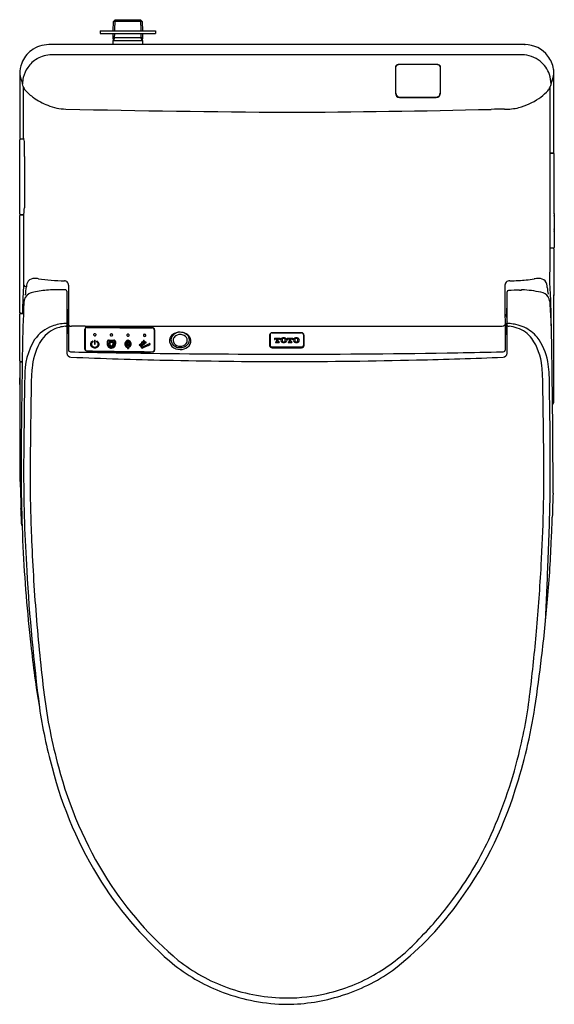
# Model space of a CAD drawing. Extents: x -358 to -36, y 60 to 267.
# Drawn here: x -217 to -178, y 196 to 267 of the extents above; entities that cross this region are included whole.
import ezdxf

# ---------------------------------------------------------------- set-up
doc = ezdxf.new("R2010")
doc.units = 0
for name, color, linetype in [('1', 7, 'CONTINUOUS'), ('4', 7, 'CONTINUOUS'), ('PIC13', 7, 'CONTINUOUS')]:
    doc.layers.add(name, color=color, linetype=linetype)

msp = doc.modelspace()

# ---------------------------------------------------------------- linework, layer by layer
at = {"layer": '1', "color": 7, "linetype": 'Continuous', "true_color": 0xffffff}
for p, q in [((-207.968, 267.105), (-210.028, 267.105)), ((-209.906, 267.227), (-208.09, 267.227)), ((-207.931, 265.927), (-210.065, 265.927)), ((-180.31, 265.427), (-214.716, 265.427)), ((-214.716, 265.427), (-214.716, 265.427)), ((-210.083, 265.722), (-208.998, 265.722)), ((-210.083, 265.722), (-210.083, 265.427)), ((-210.028, 265.725), (-210.028, 265.722)), ((-208.998, 265.722), (-207.913, 265.722)), ((-207.968, 265.725), (-207.968, 265.722)), ((-207.913, 265.427), (-207.913, 265.722)), ((-180.52, 264.687), (-214.505, 264.687)), ((-189.663, 263.816), (-189.663, 261.917)), ((-189.633, 261.914), (-189.633, 263.818)), ((-186.713, 264.001), (-189.363, 264.001)), ((-186.723, 263.994), (-189.353, 263.994)), ((-186.443, 263.818), (-186.443, 261.914)), ((-186.413, 261.917), (-186.413, 263.816)), ((-216.811, 263.321), (-216.811, 258.683)), ((-178.214, 257.643), (-178.214, 263.321)), ((-178.214, 263.321), (-178.214, 263.321)), ((-216.552, 262.396), (-216.548, 258.683)), ((-189.363, 261.617), (-186.713, 261.617)), ((-189.353, 261.635), (-186.723, 261.635)), ((-216.811, 253.203), (-216.811, 258.563)), ((-216.761, 258.633), (-216.507, 258.633)), ((-216.761, 258.613), (-216.507, 258.613)), ((-216.548, 258.683), (-216.533, 258.683)), ((-178.264, 257.593), (-178.478, 257.593)), ((-178.478, 257.578), (-178.234, 257.578)), ((-178.214, 257.643), (-178.214, 257.643)), ((-178.184, 253.238), (-178.184, 257.53)), ((-178.483, 253.941), (-178.479, 256.801)), ((-216.762, 253.153), (-216.516, 253.153)), ((-216.761, 253.133), (-216.52, 253.133)), ((-216.811, 246.073), (-216.811, 253.083)), ((-178.205, 253.105), (-178.205, 252.048)), ((-178.205, 253.083), (-178.2, 253.083)), ((-178.197, 253.039), (-178.197, 252.133)), ((-178.2, 252.083), (-178.205, 252.083)), ((-178.184, 251.935), (-178.184, 250.788)), ((-178.234, 250.738), (-178.49, 250.738)), ((-178.264, 250.723), (-178.49, 250.723)), ((-178.214, 250.673), (-178.214, 247.333)), ((-178.184, 250.788), (-178.184, 250.788)), ((-213.398, 247.614), (-213.398, 243.149)), ((-213.273, 248.054), (-213.283, 243.355)), ((-181.752, 247.973), (-181.742, 243.355)), ((-181.598, 243.149), (-181.598, 247.583)), ((-178.238, 247.128), (-178.238, 245.413)), ((-216.761, 246.023), (-216.549, 246.023)), ((-213.388, 246.333), (-213.398, 246.333)), ((-213.358, 244.562), (-213.358, 246.303)), ((-181.638, 246.357), (-181.638, 245.77)), ((-181.618, 245.714), (-181.618, 246.386)), ((-216.811, 242.593), (-216.811, 245.953)), ((-216.761, 246.003), (-216.55, 246.003)), ((-181.638, 245.92), (-181.748, 245.92)), ((-181.687, 245.852), (-181.744, 245.811)), ((-181.687, 245.852), (-181.638, 245.852)), ((-181.638, 245.77), (-181.598, 245.77)), ((-212.098, 243.435), (-212.098, 244.873)), ((-212.083, 244.889), (-212.083, 243.436)), ((-207.083, 244.84), (-207.083, 243.373)), ((-207.068, 244.828), (-207.068, 243.37)), ((-198.572, 244.626), (-196.453, 244.626)), ((-196.453, 244.613), (-198.572, 244.613)), ((-197.51, 245.089), (-187.412, 245.089)), ((-181.739, 244.62), (-181.638, 244.62)), ((-181.638, 244.688), (-181.687, 244.688)), ((-181.638, 245.095), (-181.638, 244.507)), ((-181.638, 245.095), (-181.618, 245.095)), ((-181.618, 245.095), (-181.618, 245.301)), ((-181.618, 245.095), (-181.618, 245.052)), ((-181.618, 244.782), (-181.618, 244.725)), ((-181.618, 244.575), (-181.618, 244.725)), ((-178.214, 239.857), (-178.214, 245.223)), ((-211.529, 244.005), (-211.51, 243.977)), ((-211.416, 244.082), (-211.416, 243.798)), ((-211.403, 244.095), (-211.363, 244.094)), ((-211.35, 243.8), (-211.35, 244.085)), ((-211.255, 243.974), (-211.237, 244.001)), ((-211.252, 243.959), (-211.252, 243.959)), ((-210.356, 244.086), (-210.003, 244.082)), ((-210.352, 244.036), (-210.014, 244.032)), ((-209.058, 243.901), (-209.01, 243.873)), ((-209.01, 243.941), (-209.01, 243.873)), ((-208.983, 244.036), (-208.983, 244.036)), ((-208.956, 243.941), (-208.956, 243.872)), ((-208.956, 243.872), (-208.912, 243.897)), ((-198.753, 244.446), (-198.753, 243.686)), ((-198.723, 244.463), (-198.723, 243.72)), ((-198.398, 244.239), (-198.398, 244.121)), ((-198.398, 244.239), (-197.988, 244.239)), ((-198.398, 244.121), (-198.348, 244.121)), ((-198.348, 244.121), (-198.348, 244.135)), ((-198.319, 243.964), (-198.266, 243.964)), ((-198.319, 243.964), (-198.319, 243.924)), ((-198.319, 243.924), (-198.067, 243.924)), ((-198.24, 244.2), (-198.285, 244.2)), ((-198.24, 243.984), (-198.24, 244.2)), ((-198.145, 244.2), (-198.101, 244.2)), ((-198.145, 243.984), (-198.145, 244.2)), ((-198.067, 243.964), (-198.12, 243.964)), ((-198.067, 243.964), (-198.067, 243.924)), ((-198.038, 244.121), (-198.038, 244.135)), ((-197.988, 244.121), (-198.038, 244.121)), ((-197.988, 244.239), (-197.988, 244.121)), ((-197.482, 244.239), (-197.482, 244.121)), ((-197.482, 244.239), (-197.072, 244.239)), ((-197.482, 244.121), (-197.432, 244.121)), ((-197.432, 244.121), (-197.432, 244.135)), ((-197.403, 243.964), (-197.403, 243.924)), ((-197.403, 243.964), (-197.35, 243.964)), ((-197.403, 243.924), (-197.151, 243.924)), ((-197.325, 244.2), (-197.369, 244.2)), ((-197.325, 243.984), (-197.325, 244.2)), ((-197.23, 243.984), (-197.23, 244.2)), ((-197.23, 244.2), (-197.185, 244.2)), ((-197.151, 243.964), (-197.204, 243.964)), ((-197.151, 243.964), (-197.151, 243.924)), ((-197.122, 244.121), (-197.122, 244.135)), ((-197.072, 244.121), (-197.122, 244.121)), ((-197.072, 244.239), (-197.072, 244.121)), ((-196.303, 244.463), (-196.303, 243.72)), ((-196.272, 244.446), (-196.272, 243.686)), ((-181.618, 244.479), (-181.598, 244.479)), ((-211.403, 243.788), (-211.362, 243.787)), ((-209.094, 243.747), (-209.01, 243.697)), ((-209.082, 243.866), (-209.01, 243.823)), ((-209.064, 243.779), (-209.01, 243.747)), ((-209.013, 243.573), (-209.013, 243.493)), ((-209.01, 243.823), (-209.01, 243.747)), ((-209.01, 243.697), (-209.01, 243.624)), ((-209.01, 243.697), (-209.01, 243.697)), ((-208.884, 243.864), (-208.956, 243.823)), ((-208.956, 243.823), (-208.956, 243.746)), ((-208.898, 243.779), (-208.956, 243.746)), ((-208.956, 243.697), (-208.875, 243.743)), ((-208.956, 243.697), (-208.956, 243.623)), ((-208.956, 243.697), (-208.956, 243.697)), ((-208.953, 243.573), (-208.953, 243.494)), ((-208.007, 243.553), (-207.975, 243.506)), ((-208.005, 243.565), (-207.427, 243.836)), ((-207.957, 243.504), (-207.555, 243.692)), ((-207.412, 243.832), (-207.378, 243.784)), ((-207.389, 243.768), (-207.381, 243.773)), ((-198.573, 243.594), (-196.453, 243.594)), ((-198.573, 243.536), (-196.452, 243.536)), ((-216.811, 242.473), (-216.811, 235.946)), ((-216.761, 242.543), (-216.628, 242.543)), ((-216.761, 242.523), (-216.629, 242.523)), ((-178.237, 239.816), (-178.219, 239.835)), ((-216.762, 233.47), (-216.717, 231.922)), ((-216.735, 231.874), (-216.696, 230.85)), ((-197.498, 196.145), (-197.471, 196.145))]:
    msp.add_line(p, q, dxfattribs=at)
for centre, radius, start, end in [((-214.681, 263.235), 2.193, 90.89634, 125.84985), ((-180.312, 263.333), 2.094, 37.26907, 89.95049), ((-214.706, 263.326), 2.104, 126.75882, 158.71006), ((-214.496, 262.574), 2.113, 90.25003, 120.25178), ((-180.529, 262.575), 2.112, 51.39415, 89.7546), ((-180.327, 263.322), 2.114, 9.23076, 37.24701), ((-214.694, 263.321), 2.118, 158.69773, 180.0045), ((-214.499, 262.579), 2.107, 120.23738, 145.11358), ((-189.495, 263.798), 0.169, 120.13657, 173.69864), ((-189.484, 263.805), 0.15, 123.00339, 174.95966), ((-189.37, 263.588), 0.412, 88.97149, 120.51733), ((-189.339, 263.56), 0.434, 91.83904, 121.4758), ((-186.728, 263.587), 0.407, 58.57664, 89.24851), ((-186.71, 263.575), 0.426, 59.55289, 90.38562), ((-186.593, 263.804), 0.151, 5.24507, 59.13619), ((-186.601, 263.784), 0.191, 9.76677, 55.82914), ((-180.518, 262.585), 2.097, 19.08291, 51.44598), ((-212.56, 264.155), 4.333, 191.10943, 201.06477), ((-214.511, 262.587), 2.093, 145.10782, 167.1476), ((-180.506, 262.589), 2.084, 0.24853, 19.09354), ((-182.444, 264.149), 4.311, 339.4722, 348.91548), ((-180.327, 263.321), 2.113, 359.98752, 9.24998), ((-214.52, 262.589), 2.083, 167.15827, 179.75226), ((-217.942, 262.154), 1.411, 9.84671, 18.33454), ((-215.909, 262.575), 0.668, 195.54521, 221.92807), ((-178.955, 262.507), 0.495, 324.90814, 347.02646), ((-19005.226, 281.445), 18826.763, 359.9250017, 359.9420269), ((-177.318, 262.212), 1.169, 158.62195, 170.93911), ((-213.724, 264.601), 3.648, 222.67574, 235.16344), ((-189.363, 261.917), 0.3, 180, 270), ((-189.338, 261.93), 0.295, 183.06885, 267.09304), ((-186.719, 261.911), 0.276, 269.22867, 0.60945), ((-186.713, 261.917), 0.3, 270, 0), ((-181.233, 264.548), 3.567, 302.63851, 314.01177), ((-179.718, 263.011), 1.41, 313.16423, 325.97909), ((-212.867, 265.725), 5.06, 234.47152, 247.71458), ((-213.359, 264.623), 3.854, 248.26244, 268.39846), ((-181.926, 265.314), 4.59, 284.88518, 304.77404), ((-192.165, 1200.627), 940.098, 268.701665, 269.674108), ((-200.367, 990.57), 730.031, 270.223996, 271.383228), ((-179.699, 87.094), 173.684, 90.69103, 91.00453), ((-181.72, 264.973), 4.209, 269.00264, 283.36774), ((-216.761, 258.683), 0.05, 179.99222, 269.99561), ((-216.761, 258.563), 0.05, 90.00402, 180.00853), ((-216.538, 258.667), 0.0167, 27.48168, 71.45901), ((-216.711, 258.577), 0.212, 15.8097, 27.62325), ((-218.339, 258.191), 1.884, 0.81192, 13.61775), ((-349.28, 258.174), 132.825, 359.64191, 0.01858), ((-178.264, 257.643), 0.05, 270.00788, 359.99212), ((-178.234, 257.528), 0.05, 2.54904, 89.98817), ((6173.345, 226.85), 6389.874, 179.7265634, 179.7598401), ((-2575.86, 257.119), 2397.378, 359.833326, 359.924054), ((-216.761, 253.203), 0.05, 179.9917, 269.78362), ((-216.761, 253.083), 0.05, 90.00377, 180.00799), ((-217.562, 253.367), 1.068, 346.72041, 350.76895), ((-219.356, 253.637), 2.882, 351.17999, 359.91989), ((-177.236, 253.179), 0.969, 176.56822, 180.15442), ((-178.235, 253.24), 0.0521, 305.56352, 326.6495), ((-171.84, 253.126), 6.365, 179.55158, 180.18804), ((-178.234, 253.238), 0.05, 327.20886, 0.00174), ((-216.49, 253.083), 0.05, 129.91924, 179.99991), ((1812.055, 256.27), 2028.598, 180.090021, 180.18746), ((-178.237, 253.071), 0.0395, 4.11755, 18.3157), ((-178.709, 253.037), 0.513, 0.13501, 4.0264), ((-175.672, 252.033), 2.533, 179.66369, 182.0361), ((-178.233, 251.938), 0.0491, 12.27492, 55.00488), ((-178.483, 252.126), 0.287, 351.35216, 1.36734), ((-178.239, 251.937), 0.0554, 357.67244, 12.04261), ((-178.264, 250.673), 0.05, 359.99685, 89.99062), ((-178.234, 250.788), 0.05, 270.00884, 0.00403), ((939.853, 253.568), 1156.392, 180.19497, 180.27024), ((-1394.582, 253.818), 1216.096, 359.731268, 359.82697), ((-215.634, 247.942), 0.696, 144.26496, 179.91526), ((-215.757, 247.933), 0.606, 87.00964, 136.70079), ((-215.732, 246.427), 2.111, 82.27233, 89.81823), ((-213.513, 261.089), 12.718, 261.24519, 265.34152), ((-213.365, 263.419), 15.053, 265.50341, 269.20406), ((-213.582, 248.061), 0.307, 46.97925, 88.57471), ((-213.593, 248.054), 0.32, 0.02198, 46.41725), ((-181.391, 248.031), 0.366, 139.87795, 189.1918), ((-181.435, 248.05), 0.321, 84.40437, 137.27), ((-181.663, 263.691), 15.324, 270.97105, 273.33022), ((-181.472, 260.596), 12.224, 273.27664, 278.57904), ((-179.25, 245.83), 2.709, 91.0097, 98.44834), ((-179.272, 247.915), 0.623, 46.04941, 92.40617), ((-179.516, 247.891), 0.826, 359.82433, 34.96215), ((-187.201, 246.039), 29.398, 175.95344, 177.71962), ((-216.329, 248.142), 0.199, 188.06758, 269.93935), ((-323.584, 258.871), 107.81, 353.86189, 354.18253), ((-215.749, 246.851), 0.702, 94.23205, 123.81675), ((-214.15, 239.856), 7.871, 94.23209, 102.10654), ((-214.008, 223.148), 24.567, 88.74812, 91.68717), ((-213.498, 247.614), 0.1, 0, 74.22945), ((-181.499, 247.582), 0.0996, 89.87637, 179.4289), ((-180.462, 108.729), 138.956, 90.09322, 90.4275), ((-180.666, 248.295), 0.61, 267.97724, 281.21913), ((-180.548, 247.665), 0.05, 131.26066, 150.25289), ((-180.548, 247.665), 0.05, 87.77766, 131.25749), ((-180.964, 229.774), 17.946, 87.98398, 88.66637), ((-180.852, 239.741), 7.985, 76.45916, 86.26986), ((-179.241, 246.821), 0.73, 20.22936, 69.22619), ((-78.6, 258.137), 100.613, 185.84654, 186.12575), ((-210.856, 245.856), 32.436, 1.97181, 3.99224), ((-142.304, 242.578), 74.317, 176.75789, 179.38469), ((-147.516, 244.36), 69.119, 177.6373, 178.57968), ((-215.772, 246.804), 0.73, 120.22688, 181.79553), ((-180.083, 246.569), 1.608, 359.58589, 18.27683), ((-482.167, 238.546), 303.844, 0.45944, 1.589), ((-176.035, 247.21), 2.203, 177.05079, 179.35226), ((-170.859, 247.137), 7.379, 179.24048, 180.07511), ((-178.264, 247.333), 0.05, 302.79618, 0.00118), ((-216.761, 246.073), 0.05, 179.99081, 269.99666), ((-216.563, 246.073), 0.0501, 180.05818, 269.89734), ((-213.388, 246.303), 0.03, 0, 89.5), ((-181.608, 246.357), 0.03, 109.47122, 180), ((-181.628, 246.414), 0.03, 289.47122, 0), ((-990.414, 202.181), 813.15, 3.017988, 3.128415), ((-216.761, 245.953), 0.05, 90.00363, 180.00892), ((-181.325, 245.711), 0.293, 179.35371, 196.14008), ((-181.393, 245.31), 0.225, 155.54524, 182.30424), ((-181.451, 245.7), 0.171, 204.44637, 210.57697), ((-174.259, 245.398), 3.979, 179.79456, 182.38732), ((-213.577, 242.644), 2.613, 109.66859, 145.49487), ((-213.209, 242.637), 2.502, 117.62564, 151.46563), ((-213.393, 242.129), 3.16, 92.12204, 109.66812), ((-213.336, 242.722), 2.369, 93.96904, 115.86025), ((-213.482, 244.885), 0.402, 77.98546, 94.01565), ((-213.497, 245.242), 0.157, 268.74738, 291.08808), ((-213.462, 245.157), 0.0652, 288.79175, 347.14721), ((-213.143, 245.25), 0.141, 195.32941, 232.91377), ((-213.081, 245.361), 0.267, 236.55361, 271.12326), ((-213.49, -84.903), 329.997, 89.75665, 89.92804), ((-211.933, 244.873), 0.165, 89.3398, 180.00142), ((-202.453, 17617.587), 17372.499, 269.9682195, 270.0163011), ((-211.94, 244.866), 0.145, 87.22612, 170.75936), ((-197.006, 1539.705), 1294.78, 269.339463, 269.477926), ((-197.056, 1537.768), 1292.815, 269.340767, 269.479825), ((-197.006, 1539.705), 1294.781, 269.477926, 269.547462), ((-197.056, 1537.77), 1292.817, 269.479826, 269.549048), ((-207.223, 244.825), 0.141, 6.13763, 94.01693), ((-207.233, 244.828), 0.165, 359.99599, 89.55351), ((-205.262, 243.846), 0.811, 86.50743, 126.85975), ((-205.23, 243.936), 0.72, 88.62109, 131.95465), ((-205.19, 243.827), 0.829, 50.46813, 91.52513), ((-205.204, 243.902), 0.753, 59.22863, 90.63641), ((-198.573, 244.446), 0.18, 89.94689, 134.8774), ((-198.572, 244.462), 0.15, 89.98581, 135.60478), ((-196.452, 244.446), 0.18, 42.43583, 90.0496), ((-196.453, 244.462), 0.15, 37.24754, 90.04792), ((-186.577, 2411.219), 2166.13, 269.977895, 270.122396), ((-181.941, 245.341), 0.247, 267.97948, 311.71561), ((-181.88, 245.244), 0.136, 319.7939, 350.46547), ((-181.445, 245.085), 0.465, 229.92092, 238.67654), ((-180.939, 245.064), 0.679, 181.02607, 187.41577), ((-181.14, 244.79), 0.478, 172.26279, 180.9892), ((-182.039, 244.92), 0.43, 351.22349, 7.56998), ((-181.534, 245.002), 0.283, 89.83051, 103.1914), ((-181.516, 245.177), 0.0887, 201.73461, 261.04958), ((-181.533, 243.684), 1.6, 84.60226, 89.98962), ((-181.453, 245.579), 0.495, 261.06686, 269.5448), ((-181.641, 242.656), 2.435, 71.2136, 85.6639), ((-181.66, 242.018), 3.271, 77.53868, 85.14225), ((-181.588, 242.326), 2.955, 65.44487, 77.61384), ((-181.604, 242.815), 2.272, 37.52333, 70.78773), ((-181.429, 242.637), 2.606, 39.43769, 65.76811), ((-178.262, 245.223), 0.0486, 359.39795, 57.58576), ((-211.539, 241.562), 4.912, 148.57193, 181.44855), ((-213.388, 244.562), 0.03, 270.5, 0), ((-211.478, 243.791), 0.217, 146.12711, 181.78403), ((-211.43, 243.76), 0.275, 114.9144, 146.32671), ((-211.454, 243.789), 0.177, 144.18159, 176.37882), ((-211.413, 243.757), 0.229, 116.1321, 143.66858), ((-211.54, 243.997), 0.0136, 69.33806, 115.67036), ((-211.538, 243.999), 0.0109, 34.75258, 70.55889), ((-211.518, 243.972), 0.00972, 293.97194, 349.68106), ((-211.517, 243.971), 0.00866, 351.79966, 40.82918), ((-211.41, 244.475), 0.0656, 135.97682, 184.32861), ((-211.397, 244.481), 0.0789, 188.07627, 239.48993), ((-211.388, 244.455), 0.0958, 87.8052, 136.32781), ((-211.382, 244.507), 0.109, 239.39946, 271.07664), ((-211.405, 244.084), 0.0116, 131.83454, 187.07396), ((-211.404, 244.079), 0.0159, 86.97758, 122.58261), ((-211.383, 244.447), 0.104, 49.65706, 90.63336), ((-211.379, 244.498), 0.0997, 269.6637, 306.15592), ((-211.361, 244.082), 0.0129, 49.35245, 97.76463), ((-211.359, 244.084), 0.00907, 1.71526, 51.04153), ((-211.361, 244.476), 0.0715, 304.99816, 345.694), ((-211.361, 244.472), 0.0701, 348.59334, 49.80062), ((-211.248, 243.967), 0.01, 139.61363, 178.65144), ((-211.248, 243.968), 0.00976, 183.37958, 245.61169), ((-211.353, 243.757), 0.226, 35.16337, 63.37635), ((-211.228, 243.995), 0.0108, 104.87312, 146.91206), ((-211.227, 243.992), 0.0137, 63.19646, 106.21434), ((-211.361, 243.73), 0.309, 42.73546, 62.91843), ((-211.313, 243.783), 0.178, 4.28941, 35.87448), ((-211.308, 243.777), 0.237, 4.68941, 42.98873), ((-209.948, 243.892), 0.554, 170.52031, 194.46565), ((-210.38, 243.97), 0.115, 116.55043, 173.12359), ((-209.867, 243.89), 0.573, 171.04784, 185.61197), ((-210.364, 243.97), 0.0702, 125.98823, 172.2872), ((-210.366, 243.926), 0.16, 86.46418, 114.2127), ((-210.356, 243.906), 0.13, 88.40503, 112.14955), ((-210.199, 243.819), 0.163, 139.87147, 186.47365), ((-210.202, 243.797), 0.176, 85.93191, 133.7636), ((-210.213, 243.833), 0.0868, 105.71085, 172.0949), ((-210.21, 244.461), 0.0656, 135.97682, 184.32861), ((-210.197, 244.467), 0.0789, 188.07627, 239.48993), ((-210.188, 244.441), 0.0958, 87.8052, 136.32781), ((-210.182, 244.493), 0.109, 239.39946, 271.07664), ((-210.185, 243.737), 0.186, 73.20549, 106.02445), ((-210.177, 243.77), 0.203, 52.93654, 93.61987), ((-210.183, 244.433), 0.104, 49.65706, 90.63336), ((-210.179, 244.484), 0.0997, 269.6637, 306.15592), ((-210.158, 243.828), 0.0917, 9.50848, 73.32663), ((-210.161, 244.462), 0.0715, 304.99816, 345.694), ((-210.161, 244.458), 0.0701, 348.59334, 49.80062), ((-210.154, 243.819), 0.152, 349.81168, 48.62089), ((-210.011, 243.915), 0.117, 63.24113, 91.52751), ((-210, 243.935), 0.147, 61.02553, 91.17237), ((-210.009, 243.961), 0.0779, 8.11175, 49.03557), ((-210.489, 243.884), 0.564, 354.10755, 8.94873), ((-210, 243.954), 0.131, 0.86565, 56.85495), ((-210.381, 243.881), 0.517, 344.68483, 8.25353), ((-208.928, 243.803), 0.286, 131.27232, 165.99366), ((-208.914, 243.804), 0.24, 140.50844, 176.87389), ((-208.901, 243.774), 0.326, 107.26094, 131.48144), ((-208.9, 243.791), 0.259, 108.68622, 140.27365), ((-209.072, 243.881), 0.0216, 110.59894, 169.43532), ((-209.074, 243.884), 0.0197, 176.30656, 246.09618), ((-209.069, 243.875), 0.0289, 67.05853, 111.42895), ((-209.01, 244.448), 0.0656, 135.97682, 184.32861), ((-208.997, 244.455), 0.0789, 188.07627, 239.48993), ((-208.988, 244.428), 0.0958, 87.8052, 136.32781), ((-208.982, 244.48), 0.109, 239.39946, 271.07664), ((-208.987, 243.939), 0.0225, 116.16723, 176.84814), ((-208.983, 244.049), 0.0387, 67.53222, 112.33075), ((-208.983, 243.932), 0.0313, 61.02985, 116.60213), ((-208.983, 244.42), 0.104, 49.65706, 90.63336), ((-209.078, 243.778), 0.275, 47.74092, 69.80801), ((-208.979, 244.471), 0.0997, 269.6637, 306.15592), ((-209.08, 243.753), 0.35, 57.39413, 71.36723), ((-208.977, 243.94), 0.021, 1.76086, 64.58714), ((-208.961, 244.449), 0.0715, 304.99816, 345.694), ((-208.961, 244.445), 0.0701, 348.59334, 49.80062), ((-208.897, 243.872), 0.029, 73.88845, 120.9585), ((-209.06, 243.798), 0.248, 7.02699, 47.6871), ((-209.057, 243.788), 0.308, 24.27464, 57.62731), ((-208.893, 243.88), 0.0208, 12.40452, 79.3303), ((-208.892, 243.882), 0.0194, 293.89969, 8.62004), ((-209.008, 243.806), 0.257, 334.74747, 25.04843), ((-207.99, 243.917), 0.024, 141.11879, 203.78928), ((-207.985, 243.92), 0.0301, 204.81341, 241.81313), ((-207.981, 243.909), 0.0369, 98.18712, 139.80255), ((-207.973, 243.944), 0.0567, 243.08294, 268.57533), ((-208.529, 248.239), 4.328, 277.21275, 277.65185), ((-207.995, 243.681), 0.208, 69.49062, 84.32789), ((-207.97, 244.089), 0.14, 277.01133, 294.71533), ((-207.963, 244.078), 0.166, 277.92562, 292.63901), ((-207.972, 243.732), 0.184, 65.38936, 80.02021), ((-207.924, 243.986), 0.028, 296.20574, 334.22006), ((-208.83, 244.327), 0.996, 339.26342, 342.14157), ((-207.921, 243.99), 0.0692, 288.7902, 327.3354), ((-207.924, 243.829), 0.0761, 34.03594, 68.02886), ((-207.759, 243.988), 0.128, 153.71468, 164.55782), ((-207.81, 244.437), 0.0656, 135.97682, 184.32861), ((-207.797, 244.443), 0.0789, 188.07627, 239.48993), ((-207.844, 244.022), 0.0367, 95.47209, 143.51737), ((-208.174, 244.094), 0.341, 335.70666, 341.94751), ((-207.788, 244.416), 0.0958, 87.8052, 136.32781), ((-208.062, 244.067), 0.226, 339.63077, 344.74501), ((-207.844, 244.022), 0.0366, 79.59569, 95.84314), ((-207.357, 244.151), 0.507, 196.50704, 198.86261), ((-207.782, 244.468), 0.109, 239.39946, 271.07664), ((-207.842, 244.024), 0.0347, 33.60735, 81.85347), ((-207.578, 244.066), 0.271, 196.82281, 204.08873), ((-207.756, 243.818), 0.0885, 115.83218, 141.67457), ((-207.764, 243.992), 0.0714, 210.81959, 243.32159), ((-207.945, 243.979), 0.147, 16.61668, 26.08994), ((-207.267, 244.178), 0.56, 196.28859, 201.38465), ((-207.717, 244.088), 0.179, 243.75873, 260.24579), ((-207.713, 243.715), 0.2, 99.80067, 114.08962), ((-207.767, 243.982), 0.0228, 201.78534, 227.55467), ((-207.783, 244.408), 0.104, 49.65706, 90.63336), ((-207.75, 244.001), 0.0483, 228.3742, 252.24978), ((-207.779, 244.46), 0.0997, 269.6637, 306.15592), ((-207.708, 244.113), 0.168, 250.06133, 264.29504), ((-207.683, 243.613), 0.274, 96.07019, 105.01793), ((-207.753, 243.713), 0.235, 75.63074, 83.03137), ((-207.761, 244.438), 0.0715, 304.99816, 345.694), ((-207.761, 244.434), 0.0701, 348.59334, 49.80062), ((-207.713, 243.947), 0.0622, 270.88516, 286.83615), ((-207.706, 243.907), 0.0346, 27.37649, 71.80748), ((-207.702, 243.916), 0.0293, 282.68888, 340.34686), ((-207.697, 243.914), 0.0237, 341.28993, 23.02708), ((-205.402, 244.053), 0.58, 174.83324, 225.61151), ((-205.411, 244.032), 0.573, 126.05287, 172.60331), ((-205.382, 244.094), 0.5, 131.04623, 178.25049), ((-205.315, 244.137), 0.568, 182.83921, 244.79733), ((-205.346, 244.065), 0.377, 132.89263, 178.91293), ((-205.29, 244.098), 0.434, 183.36735, 245.55926), ((-205.226, 243.945), 0.548, 88.39888, 133.52162), ((-205.211, 243.9), 0.592, 60.87008, 89.97608), ((-205.107, 244.078), 0.405, 291.44982, 358.65696), ((-205.121, 244.047), 0.42, 2.9261, 61.77026), ((-205.087, 244.074), 0.545, 3.44093, 60.55117), ((-205.073, 244.117), 0.531, 299.39082, 358.97874), ((-204.999, 244.026), 0.553, 305.57449, 6.59758), ((-205.049, 243.998), 0.607, 8.7105, 50.4691), ((-198.573, 244.446), 0.18, 134.85917, 180.01155), ((-198.573, 244.463), 0.15, 135.63767, 180.00144), ((-198.286, 244.137), 0.0615, 136.95002, 182.45234), ((-198.282, 244.13), 0.0695, 92.90304, 135.37458), ((-198.265, 243.991), 0.0271, 268.28448, 313.42393), ((-198.259, 243.985), 0.0189, 312.82076, 356.70294), ((-198.126, 243.985), 0.0196, 184.2937, 233.07861), ((-198.121, 243.991), 0.0275, 231.96131, 270.94361), ((-198.103, 244.133), 0.0668, 38.8925, 88.02508), ((-198.105, 244.135), 0.0675, 359.36854, 36.00556), ((-197.769, 244.082), 0.187, 162.50259, 196.23862), ((-197.797, 244.085), 0.161, 200.35865, 240.785), ((-197.798, 244.079), 0.16, 115.94543, 158.52024), ((-197.738, 244.215), 0.304, 242.98519, 270.61006), ((-197.742, 243.965), 0.288, 88.68832, 115.97317), ((-197.589, 244.082), 0.259, 172.51369, 188.09699), ((-197.737, 244.103), 0.11, 133.91342, 173.314), ((-197.744, 244.057), 0.102, 186.30854, 225.95085), ((-197.737, 244.069), 0.116, 227.82706, 272.82834), ((-197.739, 244.099), 0.111, 88.7603, 131.43992), ((-197.734, 244.085), 0.125, 59.87468, 91.4572), ((-197.729, 243.951), 0.301, 66.73592, 91.21106), ((-197.725, 244.187), 0.276, 267.86002, 296.47312), ((-197.728, 244.059), 0.106, 268.09956, 318.2999), ((-197.722, 244.109), 0.0985, 8.72553, 58.67416), ((-197.74, 244.063), 0.117, 320.61999, 352.17331), ((-197.871, 244.081), 0.25, 352.24383, 9.95803), ((-197.675, 244.077), 0.164, 22.87999, 67.00381), ((-197.671, 244.084), 0.159, 295.81062, 337.80799), ((-197.68, 244.082), 0.167, 339.63079, 20.58807), ((-197.37, 244.137), 0.0615, 136.95002, 182.45234), ((-197.366, 244.13), 0.0695, 92.90304, 135.37458), ((-197.349, 243.991), 0.0271, 268.28448, 313.42393), ((-197.343, 243.985), 0.0189, 312.82076, 356.70294), ((-197.21, 243.985), 0.0196, 184.2937, 233.07861), ((-197.205, 243.991), 0.0275, 231.96131, 270.94361), ((-197.187, 244.133), 0.0668, 38.8925, 88.02508), ((-197.19, 244.135), 0.0675, 359.36854, 36.00556), ((-196.853, 244.082), 0.187, 162.50259, 196.23862), ((-196.882, 244.085), 0.161, 200.35865, 240.785), ((-196.882, 244.079), 0.16, 115.94543, 158.52024), ((-196.822, 244.215), 0.304, 242.98519, 270.61006), ((-196.827, 243.965), 0.288, 88.68832, 115.97317), ((-196.673, 244.082), 0.259, 172.51369, 188.09699), ((-196.821, 244.103), 0.11, 133.91342, 173.314), ((-196.828, 244.057), 0.102, 186.30854, 225.95085), ((-196.821, 244.069), 0.116, 227.82706, 272.82834), ((-196.824, 244.099), 0.111, 88.7603, 131.43992), ((-196.818, 244.085), 0.125, 59.87468, 91.4572), ((-196.814, 243.951), 0.301, 66.73592, 91.21106), ((-196.809, 244.187), 0.276, 267.86002, 296.47312), ((-196.812, 244.059), 0.106, 268.09956, 318.2999), ((-196.806, 244.109), 0.0985, 8.72553, 58.67416), ((-196.824, 244.063), 0.117, 320.61999, 352.17331), ((-196.956, 244.081), 0.25, 352.24383, 9.95803), ((-196.759, 244.077), 0.164, 22.87999, 67.00381), ((-196.755, 244.084), 0.159, 295.81062, 337.80799), ((-196.765, 244.082), 0.167, 339.63079, 20.58807), ((-196.452, 244.463), 0.15, 359.96522, 37.27198), ((-196.452, 244.446), 0.18, 359.9414, 42.49234), ((-181.608, 244.507), 0.03, 180, 250.52878), ((-181.573, 244.575), 0.0451, 180.38728, 236.16739), ((-183.196, 241.859), 4.123, 4.85685, 34.58885), ((-182.572, 241.888), 3.967, 9.55836, 37.31467), ((1861.744, 213.262), 2078.578, 179.169875, 179.312576), ((-210.924, 241.575), 5.02, 153.28774, 174.4018), ((-213.165, 243.376), 0.12, 190.36049, 254.39897), ((-213.084, 243.553), 0.313, 248.83175, 269.121), ((-197.086, 995.427), 752.357, 268.781208, 269.110092), ((-211.96, 243.443), 0.137, 183.43314, 236.63592), ((-211.96, 243.443), 0.123, 182.99757, 235.64698), ((-211.93, 243.489), 0.192, 236.58077, 269.25057), ((-211.931, 243.485), 0.175, 235.64556, 269.35563), ((-197.495, 1176.975), 933.776, 269.114046, 269.30617), ((-197.502, 1171.39), 928.205, 269.109202, 269.303142), ((-211.449, 243.801), 0.246, 183.72796, 235.26537), ((-211.447, 243.792), 0.183, 177.55229, 231.97535), ((-211.379, 243.893), 0.363, 234.49931, 269.43866), ((-211.384, 243.857), 0.273, 229.92118, 270.25041), ((-211.406, 243.798), 0.00992, 183.69213, 240.85723), ((-211.404, 243.804), 0.0163, 242.46519, 273.39013), ((-211.377, 243.86), 0.276, 268.6207, 308.86003), ((-211.37, 243.863), 0.332, 267.76693, 310.33282), ((-211.361, 243.8), 0.0125, 264.4023, 309.57732), ((-211.361, 243.798), 0.0112, 313.72805, 8.05505), ((-211.321, 243.788), 0.186, 309.35607, 2.49799), ((-211.295, 243.784), 0.225, 308.87307, 3.17427), ((-210.157, 243.834), 0.337, 193.74832, 227.43489), ((-210.106, 243.852), 0.332, 183.07364, 222.05463), ((-210.184, 243.813), 0.304, 228.49437, 269.98817), ((-210.17, 243.798), 0.191, 179.00092, 224.98775), ((-210.184, 243.798), 0.239, 225.03761, 270.25224), ((-210.183, 243.803), 0.186, 229.05352, 270.15078), ((-210.118, 243.81), 0.184, 169.1419, 211.19343), ((-210.186, 243.775), 0.108, 214.27841, 271.20243), ((-210.175, 243.768), 0.101, 264.60015, 322.06735), ((-210.173, 243.807), 0.297, 268.00674, 302.33074), ((-210.171, 243.781), 0.165, 266.0162, 311.93176), ((-210.171, 243.782), 0.222, 266.95006, 315.5628), ((-210.259, 243.81), 0.195, 327.55556, 9.66402), ((-210.202, 243.797), 0.197, 315.52987, 358.59265), ((-210.192, 243.82), 0.319, 303.8274, 346.32852), ((-210.28, 243.856), 0.353, 319.34423, 355.16038), ((-208.98, 243.808), 0.236, 164.18266, 210.15079), ((-208.975, 243.812), 0.242, 210.34747, 247.10502), ((-208.972, 243.802), 0.182, 175.34792, 219.24458), ((-208.975, 243.798), 0.177, 218.68073, 258.55017), ((-209.084, 243.762), 0.0208, 116.03221, 172.30201), ((-209.086, 243.764), 0.0192, 177.77739, 245.55126), ((-209.081, 243.755), 0.0286, 69.39522, 116.48137), ((-209.09, 243.737), 0.0495, 58.50774, 66.75401), ((-208.979, 243.8), 0.229, 247.07234, 261.51928), ((-208.996, 243.495), 0.0176, 186.48819, 264.4074), ((-208.979, 243.793), 0.316, 266.65683, 271.91964), ((-208.969, 243.494), 0.0169, 273.35552, 359.38495), ((-208.988, 243.797), 0.176, 280.54636, 316.80653), ((-208.981, 243.798), 0.227, 277.18799, 294.59045), ((-208.886, 243.753), 0.0284, 75.02787, 114.98205), ((-208.984, 243.804), 0.234, 294.58292, 332.56014), ((-208.882, 243.76), 0.0213, 17.66251, 80.3968), ((-208.896, 243.784), 0.0469, 297.29166, 307.80681), ((-208.88, 243.761), 0.0184, 310.11639, 15.18248), ((-208.994, 243.8), 0.183, 317.36488, 8.99467), ((-197.495, 1176.978), 933.779, 269.30617, 269.40247), ((-197.502, 1171.392), 928.207, 269.303143, 269.399346), ((-208.15, 243.726), 0.0223, 102.74837, 177.17648), ((-208.145, 243.73), 0.0273, 186.33234, 257.03275), ((-208.126, 243.659), 0.0932, 91.47628, 107.72266), ((-208.288, 242.797), 0.917, 79.81749, 81.39901), ((-208.14, 243.866), 0.114, 275.88871, 292.74072), ((-208.136, 243.617), 0.0831, 59.80388, 83.3757), ((-208.125, 243.822), 0.0968, 275.9893, 302.95691), ((-208.133, 243.615), 0.112, 57.84336, 80.80683), ((-208.103, 243.776), 0.0173, 294.51422, 340.85894), ((-208.108, 243.666), 0.0262, 17.04328, 57.64096), ((-211.793, 245.064), 3.925, 340.75614, 341.45465), ((-208.28, 243.615), 0.206, 7.86739, 16.57832), ((-208.048, 243.645), 0.0285, 182.44716, 227.72607), ((-208.098, 243.667), 0.0497, 23.09788, 59.77689), ((-208.045, 243.802), 0.0301, 109.47338, 153.59145), ((-208.095, 243.776), 0.0424, 302.35305, 337.30644), ((-208.044, 243.648), 0.0334, 226.36316, 245.0624), ((-208.044, 243.648), 0.0336, 245.24787, 280.95642), ((-208.43, 243.909), 0.403, 338.32627, 341.60615), ((-208.045, 243.802), 0.0299, 67.09165, 109.81395), ((-208.159, 243.642), 0.115, 12.05225, 22.49071), ((-208.285, 243.863), 0.25, 340.98477, 343.80836), ((-208.28, 243.616), 0.239, 9.63116, 12.30238), ((-207.798, 243.863), 0.256, 195.82849, 198.64246), ((-207.935, 243.642), 0.11, 167.75663, 173.09872), ((-207.938, 243.643), 0.107, 154.97257, 167.74781), ((-207.679, 243.897), 0.38, 197.69615, 201.23849), ((-208.044, 243.647), 0.0326, 281.02484, 328.47732), ((-207.995, 243.67), 0.0441, 122.30167, 155.68374), ((-208.042, 243.804), 0.0277, 22.16307, 70.09122), ((-207.99, 243.779), 0.0468, 204.52931, 234.68201), ((-207.96, 243.62), 0.105, 97.83822, 123.78733), ((-204.051, 245.133), 4.179, 198.38888, 199.0451), ((-207.957, 243.834), 0.111, 236.92704, 260.84075), ((-208.07, 243.655), 0.0598, 335.65442, 356.01426), ((-207.873, 243.63), 0.139, 159.98687, 171.66789), ((-208.003, 243.559), 0.0069, 109.6984, 171.98695), ((-208.001, 243.56), 0.00919, 179.57945, 223.89982), ((-207.984, 243.669), 0.0219, 104.77723, 155.92281), ((-207.984, 243.775), 0.0181, 200.84238, 245.35107), ((-207.942, 243.878), 0.129, 247.27156, 262.1758), ((-207.943, 243.574), 0.125, 95.9709, 112.03829), ((-207.966, 243.51), 0.00981, 207.86448, 271.58169), ((-207.968, 243.521), 0.0205, 276.41661, 302.82493), ((-207.963, 243.662), 0.088, 70.26805, 87.84211), ((-207.973, 243.863), 0.166, 275.97473, 284.0807), ((-207.939, 243.723), 0.0224, 1.16671, 76.10104), ((-207.941, 243.726), 0.0246, 289.54165, 355.44772), ((-207.941, 243.819), 0.0591, 47.74797, 71.69968), ((-207.943, 243.828), 0.0541, 16.65728, 40.2473), ((-208.222, 243.754), 0.343, 8.34746, 15.19344), ((-207.846, 243.805), 0.0363, 182.48785, 211.34622), ((-207.842, 243.808), 0.041, 212.22618, 264.87229), ((-207.962, 243.813), 0.117, 9.87204, 30.16944), ((-208.183, 243.762), 0.344, 9.23871, 11.9565), ((-207.843, 243.808), 0.041, 266.32877, 281.219), ((-207.535, 243.768), 0.312, 167.80381, 170.85238), ((-207.748, 243.821), 0.0931, 146.31234, 172.31161), ((-207.844, 243.808), 0.0406, 282.24163, 332.75214), ((-207.967, 243.838), 0.167, 342.87368, 352.36968), ((-207.658, 243.798), 0.145, 159.32042, 172.8558), ((-207.762, 243.837), 0.0345, 123.44846, 159.12285), ((-207.725, 243.774), 0.107, 105.71509, 121.0726), ((-211.139, 252.73), 9.723, 291.62886, 292.21443), ((-207.639, 244.156), 0.461, 292.37873, 302.72759), ((-207.421, 243.826), 0.0114, 85.77948, 123.69742), ((-207.422, 243.826), 0.0114, 30.39037, 81.31561), ((-207.384, 243.78), 0.00769, 297.50267, 352.57146), ((-207.383, 243.779), 0.00685, 357.90797, 40.5625), ((-207.226, 243.406), 0.156, 267.56342, 316.38071), ((-207.225, 243.407), 0.172, 267.43854, 315.97766), ((-207.191, 243.373), 0.108, 316.21798, 359.72065), ((-207.188, 243.371), 0.12, 315.98906, 359.47931), ((-205.245, 244.231), 0.817, 226.44731, 272.24301), ((-205.214, 244.328), 0.784, 244.03742, 270.10858), ((-205.213, 244.245), 0.6, 244.63876, 295.055), ((-205.201, 244.287), 0.743, 269.13892, 301.55059), ((-205.162, 244.215), 0.801, 266.3688, 307.20452), ((-198.607, 243.692), 0.146, 182.37918, 236.0155), ((-198.598, 243.726), 0.125, 182.96452, 238.56944), ((-198.573, 243.742), 0.206, 235.98071, 270.07599), ((-198.573, 243.768), 0.173, 238.53813, 270.00591), ((-197.533, 970.732), 727.659, 270.001645, 270.973891), ((-196.447, 243.75), 0.156, 268.00414, 317.02039), ((-196.446, 243.723), 0.188, 268.11725, 317.49684), ((-196.415, 243.721), 0.112, 316.60536, 359.33357), ((-196.406, 243.687), 0.134, 317.21138, 359.22304), ((-198.166, 1006.71), 763.643, 270.975448, 271.216615), ((-181.942, 243.552), 0.312, 268.26784, 293.95282), ((-181.852, 243.371), 0.111, 289.05172, 351.55243), ((-216.761, 242.593), 0.05, 179.99078, 269.99667), ((-216.761, 242.473), 0.05, 90.00336, 180.0084), ((-213.1, 243.153), 0.298, 180.86282, 268.41171), ((-197.444, 634.009), 391.467, 267.70668, 268.70974), ((-197.493, 970.175), 727.101, 269.111284, 269.998498), ((-197.497, 631.704), 389.162, 268.70986, 269.99977), ((-197.5, 631.793), 389.25, 270.00034, 271.37901), ((-197.557, 634.15), 391.608, 271.379, 272.2932), ((-181.896, 243.153), 0.297, 271.50804, 359.21743), ((-186.524, 241.152), 7.987, 358.78774, 10.05638), ((-201.793, 240.762), 14.187, 174.72819, 179.10693), ((-192.792, 240.813), 13.775, 0.70561, 5.81077), ((-210.771, 241.173), 6.038, 178.62747, 179.60055), ((-205.246, 241.123), 11.563, 179.5412, 180.24165), ((-207.49, 241.11), 9.319, 180.22146, 180.78236), ((-215.395, 241.286), 1.413, 177.14681, 178.69101), ((-216.559, 241.341), 0.248, 172.74819, 176.58301), ((-216.839, 241.364), 0.0363, 3.02029, 13.54273), ((-216.804, 241.372), 0.000653, 17.31166, 60.1405), ((-216.804, 241.372), 0.000799, 121.65894, 172.97582), ((-217.951, 241.291), 1.15, 1.06047, 3.74695), ((-223.639, 241.156), 6.84, 0.21532, 1.30935), ((-223.221, 241.083), 6.422, 358.65304, 359.61991), ((-227.842, 241.123), 11.044, 359.56943, 0.30313), ((360.888, 231.266), 577.426, 178.990578, 179.685489), ((-211.846, 241.051), 4.962, 180.78398, 181.33136), ((-214.876, 240.978), 1.932, 181.25584, 182.34903), ((-216.31, 240.918), 0.496, 182.2363, 184.21863), ((-216.72, 240.887), 0.0854, 184.1422, 188.64362), ((-216.798, 240.876), 0.00693, 188.62996, 200.57651), ((-216.82, 240.878), 0.0171, 343.46729, 354.86047), ((-216.804, 240.873), 0.000323, 187.24395, 257.15997), ((-216.804, 240.873), 0.000496, 295.0213, 344.97718), ((-217.065, 240.904), 0.264, 354.08854, 357.43825), ((-218.466, 240.971), 1.666, 357.27933, 358.64663), ((421.734, 229.624), 637.813, 178.979544, 179.55572), ((-526.731, 234.646), 347.771, 0.82585, 1.04399), ((-499.352, 234.567), 320.877, 359.73923, 1.14564), ((-626.386, 233.888), 448.109, 359.89005, 0.90711), ((-1680.293, 216.692), 1501.472, 0.734278, 0.876451), ((-173.609, 239.622), 4.633, 177.1422, 180.72832), ((-178.264, 239.857), 0.0501, 333.92068, 359.74903), ((-178.442, 239.586), 0.202, 310.40079, 353.47362), ((-55.959, 235.145), 160.755, 178.91117, 180.78367), ((-91.742, 236.219), 125.069, 180.12516, 180.81993), ((-295.417, 234.572), 116.481, 358.60859, 0.66985), ((-90.866, 236.227), 125.945, 180.81785, 181.23613), ((-91.84, 234.941), 124.691, 180.23219, 183.4523), ((-99.167, 234.579), 116.893, 180.00497, 182.27441), ((-216.732, 233.51), 0.05, 180.0239, 233.24177), ((-95.143, 234.961), 121.573, 180.94924, 182.73531), ((-372.433, 236.753), 193.99, 357.44111, 358.92304), ((204.861, 220.859), 383.331, 178.18069, 178.43955), ((-216.684, 231.876), 0.0512, 130.03464, 182.85969), ((-217.054, 231.916), 0.337, 355.58996, 1.1278), ((-303.911, 234.832), 124.978, 356.79035, 358.58393), ((-222.664, 232.395), 44.349, 356.65338, 358.58158), ((-216.294, 230.867), 0.402, 182.40611, 210.77389), ((-73.379, 235.663), 142.703, 182.2984, 184.59656), ((-292.389, 234.498), 114.096, 356.54236, 357.64341), ((-113.825, 233.975), 102.865, 182.68358, 186.63799), ((-321.421, 235.646), 142.507, 354.93232, 356.85749), ((-519.307, 239.784), 340.87, 357.32142, 358.03425), ((-264.656, 232.907), 86.317, 354.99608, 356.48589), ((-74.969, 235.613), 141.572, 183.31253, 187.3243), ((-304.793, 236.265), 126.594, 353.16122, 355.06672), ((-74.072, 235.594), 142.007, 184.59091, 186.92411), ((-321.549, 235.65), 142.634, 353.15878, 354.93548), ((-145.466, 229.365), 70.909, 185.89354, 189.57999), ((-301.539, 235.85), 123.313, 351.47502, 353.17252), ((-179.03, 222.952), 36.291, 187.08718, 195.47744), ((-215.829, 222.928), 36.152, 345.96388, 353.21946), ((-179.343, 222.87), 36.431, 188.37468, 195.35299), ((-217.556, 223.452), 38.421, 342.03506, 351.19465), ((-213.36, 222.165), 33.572, 335.05606, 346.20456), ((-186.538, 220.385), 28.84, 194.37562, 212.36855), ((-186.335, 220.442), 28.585, 194.53775, 212.4036), ((-207.217, 219.733), 27.442, 323.17665, 342.76256), ((-206.89, 219.483), 26.576, 323.57521, 334.41552), ((-188.779, 219.066), 26.241, 212.5567, 230.12429), ((-189.191, 218.647), 25.212, 212.43768, 230.12384), ((-206.749, 219.376), 26.399, 314.85835, 323.58156), ((-204.242, 217.291), 23.597, 307.50598, 323.59486), ((-197.981, 210.054), 13.611, 300.63325, 316.37663), ((-197.481, 209.346), 12.765, 231.91326, 250.12326), ((-197.498, 209.379), 13.225, 232.20893, 249.61439), ((-197.498, 209.38), 13.226, 287.25168, 305.19224), ((-197.511, 209.336), 12.754, 283.02274, 300.45699), ((-197.311, 209.934), 13.811, 249.68776, 269.22379), ((-197.496, 209.295), 12.712, 250.10886, 269.99145), ((-197.5, 209.285), 12.702, 270.00655, 283.02446), ((-197.598, 209.387), 13.263, 270.43054, 287.65396)]:
    msp.add_arc(centre, radius, start, end, dxfattribs=at)
for p in [(-180.31, 265.427), (-178.214, 247.333), (-216.811, 246.073)]:
    msp.add_point(p, dxfattribs=at)
at = {"layer": '4', "color": 7, "linetype": 'Continuous', "true_color": 0xffffff}
for p, q in [((-210.998, 266.427), (-210.998, 266.227)), ((-210.998, 266.427), (-206.998, 266.427)), ((-210.998, 266.227), (-206.998, 266.227)), ((-206.998, 266.427), (-206.998, 266.227))]:
    msp.add_line(p, q, dxfattribs=at)
at = {"layer": 'PIC13', "color": 7, "linetype": 'Continuous', "true_color": 0xffffff}
for p, q in [((-210.049, 266.427), (-210.028, 267.105)), ((-210.028, 267.105), (-209.906, 267.227)), ((-209.933, 266.427), (-209.908, 267.225)), ((-208.09, 267.227), (-207.968, 267.105)), ((-208.088, 267.225), (-208.063, 266.427)), ((-207.968, 267.105), (-207.947, 266.427)), ((-210.065, 265.927), (-210.056, 266.227)), ((-210.028, 265.725), (-210.065, 265.927)), ((-209.949, 265.924), (-210.028, 265.725)), ((-209.949, 265.924), (-209.939, 266.227)), ((-208.057, 266.227), (-208.047, 265.924)), ((-208.035, 265.894), (-208.047, 265.924)), ((-207.931, 265.927), (-207.968, 265.725)), ((-207.941, 266.227), (-207.931, 265.927)), ((-207.968, 265.725), (-208.035, 265.894))]:
    msp.add_line(p, q, dxfattribs=at)

doc.saveas('drawing.dxf')
